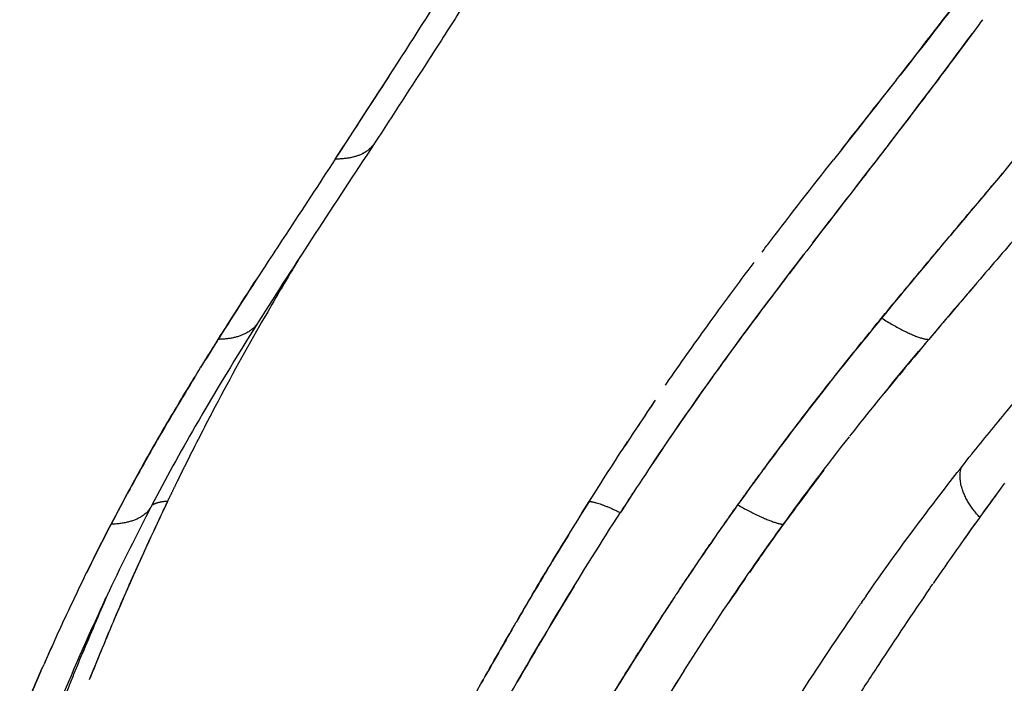
# Model space of a CAD drawing. Units: millimetres. Extents: x -1966 to 2726, y -1718 to 3056.
# Drawn here: x -778 to -669, y 273 to 346 of the extents above; entities that cross this region are included whole.
import ezdxf

# ---------------------------------------------------------------- set-up
doc = ezdxf.new("R2010")
doc.units = ezdxf.units.MM
doc.header["$MEASUREMENT"] = 0
doc.layers.add('Make2D$可见线$普通线', color=7, linetype='Continuous', true_color=0x000000)

msp = doc.modelspace()

# ---------------------------------------------------------------- linework, layer by layer
at = {"layer": 'Make2D$可见线$普通线', "color": 0}
for centre, radius, start, end in [((-2788.33, 1659.86), 2439.11, 327.26211, 327.58246), ((-1945.7, 1118.08), 1437.33, 326.79184, 327.22834), ((3450.52, -3226.22), 5435.94, 139.23417, 139.31379), ((227.57, -317.94), 1167.51, 146.72963, 146.90646), ((-59.68, -209.14), 807.3, 139.35411, 139.90002), ((-414.69, 95.81), 403.51, 147.8286, 148.3194), ((-401.17, 96.41), 370.17, 145.8669, 146.9032), ((-438.58, 121.44), 325.16, 145.8554, 146.5019), ((-489.45, 162.5), 301.89, 152.4525, 153.6156), ((-1029.03, 579.12), 385.41, 313.8554, 313.8591), ((-1035.74, 586.4), 395.31, 313.8283, 313.8319), ((-684.87, 313.28), 14.62, 239.2064, 239.2242), ((-705.3, 279.55), 24.87, 58.5255, 58.5359), ((-700.66, 286.94), 16.15, 58.872, 58.8881), ((-685.74, 314.93), 15.57, 245.1253, 245.1423), ((-681.23, 309.06), 14.81, 217.8945, 217.9117), ((-680.89, 302.56), 14.29, 198.7324, 198.746), ((-410.51, 97.61), 358.07, 146.4827, 147.1889), ((-409.29, 85.11), 355.82, 143.6047, 144.3502), ((-563.99, 184.22), 229.96, 151.4072, 152.5203), ((-201.51, -47.34), 579.21, 143.77931, 144.24349), ((-380.6, 78.16), 393.75, 146.8035, 147.2451), ((319.86, -425.57), 1223.32, 143.97149, 144.11589), ((-525.04, 167.87), 269.02, 152.4461, 154.6864), ((-466.14, 151.48), 327.67, 154.4353, 156.966), ((-339.5, 56.96), 443.38, 147.8531, 148.8647), ((-423.54, 96.66), 337.51, 144.5343, 146.558), ((-306.44, 28.4), 449.8, 144.2632, 144.8309), ((-531.51, 167.4), 266.54, 152.5342, 153.8212), ((-8.76, -183.81), 815.38, 144.40702, 144.62599), ((-346.9, 56.58), 400.49, 144.7917, 145.4443), ((-295.55, 30.42), 494.72, 148.8939, 149.7728), ((-531.54, 167.41), 266.51, 153.9824, 154.9532), ((-562.64, 182.4), 231.99, 153.9404, 154.4959), ((-461.19, 121.21), 287.21, 145.3976, 146.0506), ((-322.29, 42.15), 462.28, 148.534, 150.0656), ((-310.11, 30.91), 445.35, 145.4882, 146.7984), ((-522.94, 166.85), 271.36, 154.7658, 157.5484), ((-466.94, 150.23), 329.22, 156.3162, 157.5517), ((-376.23, 65.53), 394.14, 146.6315, 148.6674), ((-510.05, 157.44), 290.21, 154.9654, 155.5616), ((-364.41, 59.88), 389.55, 145.4735, 149.1102), ((-452.86, 145.78), 342.13, 157.073, 158.1596), ((-238.39, -2.83), 560.85, 149.8777, 150.5786), ((-532.35, 167.78), 265.62, 155.6034, 156.2578), ((-560, 180.14), 235.33, 155.5628, 156.2979), ((-533.52, 168.29), 264.35, 156.4209, 157.737), ((-400.56, 80.78), 360.09, 147.6733, 148.5909)]:
    msp.add_arc(centre, radius, start, end, dxfattribs=at)
for points, knots in [([(-684.17, 282.38), (-681.74, 285.87), (-677.89, 291.16), (-672.59, 297.95), (-667.2, 304.54), (-658.15, 315), (-647.95, 326.19), (-636.75, 338.87), (-626.92, 350.51), (-617.91, 362.25), (-611.18, 371.97), (-606.18, 379.79), (-602.17, 386.62), (-599.06, 392.31), (-597.04, 396.19), (-595.15, 400.03), (-592.81, 405.12), (-590.11, 411.77), (-587.09, 420.48), (-584.32, 430.03), (-581.81, 440.54), (-580.38, 447.64), (-579.71, 451.27)], [0, 0, 0, 0, 12.761853, 19.631161, 25.848809, 38.288918, 61.116339, 71.278248, 89.045733, 106.79814, 115.66256, 124.511511, 134.628752, 139.426303, 143.961542, 147.738243, 152.26705, 160.769284, 169.276811, 179.926384, 190.586492, 201.66267, 201.66267, 201.66267, 201.66267]), ([(-725.3, 353.54), (-725.97, 352.48), (-727.26, 350.46), (-729.7, 346.63), (-733.5, 340.71), (-736.71, 335.76), (-738.76, 332.63)], [0, 0, 0, 0, 3.76017, 7.192622, 13.629673, 24.869477, 24.869477, 24.869477, 24.869477]), ([(-680.82, 339.65), (-680.81, 339.65), (-678.53, 342.57), (-676.27, 345.49), (-674.02, 348.41)], [12.8376767, 12.8376767, 12.8376767, 12.8376767, 12.8377275, 12.9999995, 12.9999995, 12.9999995, 12.9999995]), ([(-671.23, 346.35), (-672.36, 344.82), (-674.63, 341.75), (-678.09, 337.17), (-681.72, 332.43), (-685.35, 327.72), (-688.41, 323.76), (-690.89, 320.53), (-692.96, 317.83), (-695.25, 314.82), (-697.64, 311.63), (-700.31, 307.97), (-704.17, 302.56), (-707.12, 298.23), (-709.04, 295.33)], [0, 0, 0, 0, 5.712914, 11.447159, 17.202928, 23.635739, 29.285031, 32.226726, 35.850833, 39.479603, 43.571792, 47.811299, 53.072294, 63.518984, 63.518984, 63.518984, 63.518984]), ([(-690.11, 321.55), (-688.09, 324.16), (-686.07, 326.76), (-680.09, 334.51), (-676.16, 339.66), (-672.36, 344.82)], [0.26806035, 0.26806035, 0.26806035, 0.26806035, 0.28167321, 0.28167321, 0.30874205, 0.30874205, 0.30874205, 0.30874205]), ([(-738.8, 332.57), (-741, 329.22), (-743.17, 325.92), (-747.47, 319.34), (-749.59, 316.07), (-751.66, 312.77)], [0.074863, 0.074863, 0.074863, 0.074863, 13.490302, 13.490302, 26.677096, 26.677096, 26.677096, 26.677096]), ([(-695.72, 320.55), (-695.43, 320.93), (-692.81, 324.38), (-690.15, 327.79), (-687.79, 330.8)], [12.4856788, 12.4856788, 12.4856788, 12.4856788, 12.5066452, 12.6736664, 12.6736664, 12.6736664, 12.6736664]), ([(-746.95, 320.13), (-747.26, 319.62), (-748.8, 317.05), (-752.15, 311.34), (-755.19, 305.81), (-757, 302.34), (-757.12, 302.12)], [3.5219775, 3.5219775, 3.5219775, 3.5219775, 3.5498147, 3.6616575, 3.8301413, 3.8416679, 3.8416679, 3.8416679, 3.8416679]), ([(-707.81, 297.16), (-704.68, 301.83), (-701.44, 306.42), (-695.82, 314.06), (-693.47, 317.16), (-691.12, 320.23)], [0.2271179, 0.2271179, 0.2271179, 0.2271179, 0.24987995, 0.24987995, 0.26577658, 0.26577658, 0.26577658, 0.26577658]), ([(-706.45, 305.77), (-706.4, 305.84), (-704.87, 308.06), (-701.63, 312.65), (-698.35, 317.07), (-696.6, 319.39)], [12.2217668, 12.2217668, 12.2217668, 12.2217668, 12.2257641, 12.3383769, 12.4645781, 12.4645781, 12.4645781, 12.4645781]), ([(-771.04, 284.32), (-770.93, 284.54), (-769.94, 286.56), (-768.92, 288.56), (-768.01, 290.33), (-767.08, 292.09), (-765.21, 295.62), (-762.27, 300.78), (-759.24, 305.86), (-757.16, 309.19), (-756.11, 310.86), (-754.69, 313.1), (-753.27, 315.33), (-751.83, 317.56)], [18.71919, 18.71919, 18.71919, 18.71919, 18.750161, 19, 19, 19, 19.250056, 19.500019, 19.749971, 20, 20, 20, 20.33324, 20.33324, 20.33324, 20.33324]), ([(-671.5, 317.55), (-673.41, 315.33), (-675.3, 313.09), (-677.2, 310.86), (-678.94, 308.77), (-680.68, 306.69), (-682.4, 304.58)], [3.66676, 3.66676, 3.66676, 3.66676, 4, 4, 4, 4.312499, 4.312499, 4.312499, 4.312499]), ([(-751.7, 312.71), (-754.09, 308.93), (-756.42, 305.1), (-758.66, 301.21), (-760.33, 298.31), (-761.96, 295.36), (-763.52, 292.37)], [0.042739, 0.042739, 0.042739, 0.042739, 15.236346, 15.236346, 15.236346, 26.570326, 26.570326, 26.570326, 26.570326]), ([(-644.22, 313.03), (-644.43, 311.84), (-644.67, 310.68), (-645.32, 308.05), (-645.75, 306.62), (-646.21, 305.24), (-646.53, 304.31), (-647.21, 302.42), (-648.8, 298.52), (-650.73, 294.47), (-652.98, 290.16), (-655.96, 284.76), (-658.46, 280.52), (-660.26, 277.51), (-663.17, 272.64), (-666.36, 267.43), (-673.25, 256.11), (-676.91, 250.08), (-680.69, 243.66)], [16.00108, 16.00108, 16.00108, 16.00108, 21.38766, 21.38766, 28.599886, 28.599886, 28.599886, 31.536508, 34.617874, 41.239706, 44.994987, 49.194081, 59.746737, 59.746737, 59.746737, 86.134036, 86.134036, 112.530932, 112.530932, 112.530932, 112.530932]), ([(-758.71, 306.68), (-760.22, 304.22), (-762.66, 300.12), (-764.99, 295.96), (-765.9, 294.29)], [0.75605201, 0.75605201, 0.75605201, 0.75605201, 0.76726837, 0.77471487, 0.77471487, 0.77471487, 0.77471487]), ([(-722.88, 279.69), (-721.61, 281.88), (-718.99, 286.31), (-716.28, 290.66), (-714.9, 292.88), (-713.5, 295.09), (-712.09, 297.3), (-710.66, 299.49)], [11.34338, 11.34338, 11.34338, 11.34338, 11.6662623, 12, 12, 12, 12.1128986, 12.1128986, 12.1128986, 12.1128986]), ([(-764.93, 286.01), (-765.91, 283.85), (-767.79, 279.55), (-769.56, 275.2), (-770.43, 273.06)], [4.3441182, 4.3441182, 4.3441182, 4.3441182, 4.6670243, 4.9815143, 4.9815143, 4.9815143, 4.9815143]), ([(-778.16, 268.44), (-777.38, 270.31), (-776.5, 272.41), (-775.59, 274.5), (-775.49, 274.73)], [18, 18, 18, 18, 18.2501658, 18.2814224, 18.2814224, 18.2814224, 18.2814224]), ([(-682.76, 274.78), (-683.67, 273.39), (-685.5, 270.55), (-687.33, 267.64), (-688.25, 266.16)], [30.6709868, 30.6709868, 30.6709868, 30.6709868, 30.8331983, 31, 31, 31, 31]), ([(-704.4, 274.03), (-705.58, 272.18), (-706.73, 270.31), (-707.89, 268.44), (-709.19, 266.28), (-710.87, 263.49), (-712.51, 260.67), (-712.88, 260.03)], [5.7498336, 5.7498336, 5.7498336, 5.7498336, 6, 6, 6, 6.1426458, 6.1844362, 6.1844362, 6.1844362, 6.1844362])]:
    msp.add_open_spline(points, degree=3, knots=knots, dxfattribs=at)
for points in [[(-674.02, 348.41), (-676.1, 345.68), (-678.23, 342.94), (-680.38, 340.2)], [(-743.11, 330.88), (-740.96, 334.17), (-738.82, 337.46), (-736.67, 340.8)], [(-680.82, 339.65), (-683.12, 336.72), (-685.45, 333.77), (-687.79, 330.8)], [(-686.91, 331.91), (-685.02, 334.31), (-683.12, 336.7), (-681.25, 339.1)], [(-743.11, 330.88), (-744.95, 328.07), (-746.77, 325.3), (-748.57, 322.55)], [(-668.83, 329.51), (-673.43, 324.04), (-678.01, 318.65), (-682.44, 313.23)], [(-750.55, 319.53), (-752.44, 316.63), (-754.3, 313.74), (-756.12, 310.86)], [(-682.44, 313.23), (-686.99, 307.7), (-691.35, 302.13), (-695.53, 296.47)], [(-685.96, 300.12), (-683.13, 303.72), (-680.22, 307.28), (-677.2, 310.86)], [(-693.35, 290.33), (-690.97, 293.63), (-688.53, 296.86), (-686.02, 300.06)], [(-688.86, 296.35), (-690.36, 294.36), (-691.86, 292.35), (-693.35, 290.33)], [(-723.68, 271.47), (-719.77, 278.31), (-715.7, 285.04), (-711.45, 291.63)], [(-704.4, 274.03), (-700.87, 279.6), (-697.18, 285.04), (-693.35, 290.33)], [(-693.35, 290.33), (-694.62, 288.56), (-695.89, 286.78), (-697.13, 284.99)], [(-677, 283.37), (-677.03, 283.32), (-677.06, 283.28), (-677.09, 283.23)], [(-677, 283.37), (-676.91, 283.49), (-676.82, 283.62), (-676.74, 283.74)], [(-768.4, 282.54), (-768.41, 282.52), (-768.42, 282.49), (-768.43, 282.47)], [(-768.23, 282.89), (-768.29, 282.78), (-768.34, 282.66), (-768.4, 282.54)], [(-684.17, 282.38), (-684.27, 282.22), (-684.38, 282.07), (-684.49, 281.91)], [(-685.14, 280.98), (-685.02, 281.15), (-684.89, 281.33), (-684.77, 281.5)], [(-684.65, 281.68), (-684.69, 281.62), (-684.73, 281.56), (-684.77, 281.5)], [(-684.65, 281.68), (-684.6, 281.76), (-684.54, 281.83), (-684.49, 281.91)], [(-685.14, 280.98), (-685.21, 280.88), (-685.28, 280.77), (-685.34, 280.67)], [(-726.91, 272.68), (-725.61, 274.95), (-724.32, 277.22), (-723.01, 279.48)], [(-734.53, 258.75), (-732.03, 263.42), (-729.47, 268.05), (-726.91, 272.68)]]:
    msp.add_open_spline(points, degree=3, dxfattribs=at)
for points, weights, degree, knots in [([(-695.7, 296.23), (-691.44, 302.04), (-686.99, 307.68), (-682.45, 313.23), (-676.9, 319.97), (-671.23, 326.6), (-665.66, 333.31), (-664.22, 335.03), (-662.78, 336.75), (-661.34, 338.47)], [1, 1, 1, 1, 1, 1, 1, 0.999999876483, 0.999999876483, 1], 3, [16.176216, 16.176216, 16.176216, 16.176216, 17, 17, 17, 18, 18, 18, 24.726299, 24.726299, 24.726299, 24.726299]), ([(-759.9, 296.66), (-760.52, 295.4), (-761.13, 294.14), (-761.74, 292.88), (-762.78, 290.66), (-763.82, 288.45), (-764.83, 286.22)], [1, 0.999983869555, 0.999983869555, 1, 1, 1, 1], 3, [0, 0, 0, 0, 4.205039, 4.205039, 4.205039, 4.538777, 4.538777, 4.538777, 4.538777]), ([(-704.94, 283.01), (-701.75, 287.8), (-698.42, 292.48), (-697.24, 294.14), (-696.04, 295.77)], [1, 0.999874115825, 1, 0.999977854013, 1], 2, [0, 0, 0, 11.50427, 11.50427, 15.559543, 15.559543, 15.559543]), ([(-776.97, 261.07), (-775.07, 266.3), (-773.02, 271.47), (-770.84, 276.98), (-768.46, 282.42)], [1, 0.999889913498, 1, 0.999842729148, 1], 2, [0, 0, 0, 11.125491, 11.125491, 22.988027, 22.988027, 22.988027]), ([(-753.97, 192.98), (-752.65, 195.45), (-751.35, 197.93), (-750.05, 200.41), (-746.02, 208.17), (-742.08, 216.03), (-738.1, 223.89), (-734.18, 231.66), (-730.25, 239.43), (-721.95, 255.04), (-717.58, 262.85), (-712.91, 270.49), (-710.41, 274.6), (-707.83, 278.66), (-705.17, 282.66)], [1, 1, 1, 1, 1, 1, 1, 1, 1, 1, 1, 1, 0.999870380751, 0.999870380751, 1], 3, [12.685603, 12.685603, 12.685603, 12.685603, 13, 13, 13, 14, 14, 14, 14.491896, 14.491896, 15, 15, 15, 29.420128, 29.420128, 29.420128, 29.420128])]:
    msp.add_rational_spline(points, weights, degree=degree, knots=knots, dxfattribs=at)
for points, weights in [([(-738.76, 332.63), (-739.91, 330.86), (-743.11, 330.88)], [0.983155842566, 0.946098696212, 1]), ([(-751.66, 312.77), (-752.81, 310.91), (-756.12, 310.86)], [0.988387383343, 0.946913752423, 1]), ([(-682.44, 313.23), (-678.75, 310.91), (-677.2, 310.86)], [1, 0.940374187675, 1]), ([(-671.55, 291.11), (-674.39, 294.15), (-673.58, 296.67)], [1, 0.825750795232, 0.934183224825]), ([(-763.52, 292.37), (-764.51, 290.45), (-768.01, 290.33)], [0.996631189961, 0.946099039374, 1]), ([(-763.48, 292.45), (-763.49, 292.44), (-763.49, 292.43)], [0.998884813538, 0.998584936632, 0.998288427158]), ([(-761.74, 292.88), (-762.82, 292.82), (-763.48, 292.45)], [1, 0.974109442786, 0.976272845391]), ([(-714.9, 292.88), (-713.79, 292.77), (-711.45, 291.63)], [1, 0.952205721753, 1]), ([(-698.43, 292.49), (-694.8, 290.46), (-693.35, 290.33)], [1, 0.944356927413, 1])]:
    msp.add_rational_spline(points, weights, degree=2, dxfattribs=at)

doc.saveas('drawing.dxf')
